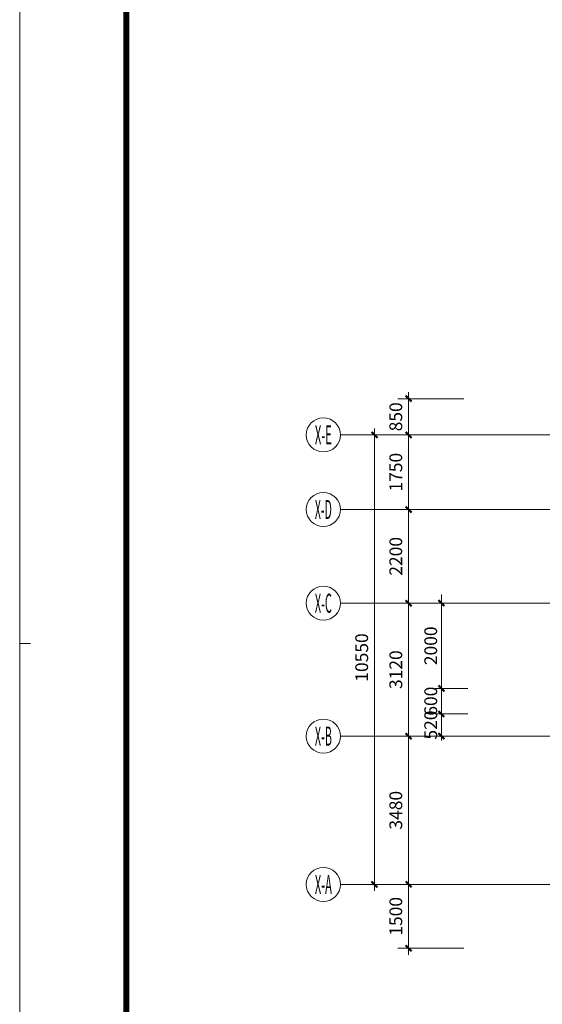
# Model space of a CAD drawing. Extents: x 1839476 to 2302261, y -293004 to 251927.
# Drawn here: x 1839477 to 1851739, y -23083 to 28 of the extents above; entities that cross this region are included whole.
import ezdxf
from ezdxf.enums import TextEntityAlignment as Align

# ---------------------------------------------------------------- set-up
doc = ezdxf.new("R2010")
doc.units = 0
doc.header["$LTSCALE"] = 1000
doc.header["$MEASUREMENT"] = 0
doc.linetypes.add('DASH', pattern=[0.35, 0.25, -0.1])
doc.linetypes.add('DOTE', pattern=[2.42, 2, -0.2, 0.02, -0.2])
for name, color, linetype, lineweight in [('A-ANNO-DOTE', 16, 'DOTE', 9), ('A-ANNO-DOTE-AXIS', 3, 'Continuous', 9), ('A-ANNO-DOTE-DIMS-1', 3, 'Continuous', 15), ('A-ANNO-DOTE-DIMS-3', 62, 'Continuous', 15), ('A-ANNO-TTLB', 7, 'Continuous', 9)]:
    doc.layers.add(name, color=color, linetype=linetype, lineweight=lineweight)
doc.layers.add('A-ANNO-DOTE-AXIS-TEXT', color=7, linetype='Continuous')
doc.styles.add('COMPLEX', font='complex')
doc.styles.add('dim_font', font='simplex', dxfattribs={"width": 0.8})
doc.styles.get("Standard").update_dxf_attribs({"font": 'tssdeng.shx', "width": 0.6, "bigfont": 'hztxt.shx'})
doc.dimstyles.new('DIM_3-100', dxfattribs={"dimscale": 100, "dimtxt": 3, "dimasz": 1, "dimexe": 1.5, "dimexo": 2.5, "dimgap": 1, "dimtad": 1, "dimdec": 0, "dimzin": 1, "dimdsep": 46, "dimtxsty": 'Standard', "dimblk1": 'ARCHTICK', "dimblk2": 'ARCHTICK', "dimsah": 1, "dimcen": 2.5, "dimdle": 2, "dimclrd": 256, "dimclre": 256, "dimclrt": 7, "dimaunit": 1, "dimazin": 0, "dimtfac": 1, "dimtdec": 0, "dimtix": 1, "dimtmove": 2, "dimatfit": 3, "dimldrblk": 'ARCHTICK', "dimfxl": 1.5, "dimtolj": 1, "dimlwd": -1, "dimlwe": -1, "dimarcsym": 1})
doc.dimstyles.new('DIMN', dxfattribs={"dimtxt": 300, "dimasz": 100, "dimexe": 250, "dimexo": 300, "dimgap": 0, "dimtad": 0, "dimdec": 0, "dimdsep": 46, "dimtxsty": 'dim_font', "dimblk": 'ARCHTICK', "dimcen": 0, "dimdle": 150, "dimclrd": 256, "dimclre": 256, "dimclrt": 66, "dimazin": 2, "dimtfac": 1, "dimtdec": 0, "dimtix": 1, "dimtmove": 2, "dimatfit": 3, "dimfxl": 100, "dimtvp": 1, "dimtolj": 1, "dimtzin": 0, "dimarcsym": 0})

# ---------------------------------------------------------------- blocks, each defined once
blk = doc.blocks.new('_AXISO')
blk.add_circle((0, 0), 0.5)
at = {"layer": 'A-ANNO-DOTE-AXIS-TEXT', "style": 'COMPLEX', "width": 1.041667}
blk.add_attdef('A', text='', height=0.56, dxfattribs=at).set_placement((-0.25, -0.28), (0.25, -0.28), align=Align.FIT)
blk = doc.blocks.new('_ArchTick')
at = {"const_width": 0.5}
blk.add_lwpolyline([(-0.7, -0.7), (0.7, 0.7)], dxfattribs=at)
blk = doc.blocks.new('*D114')
at = {"layer": 'A-ANNO-DOTE-DIMS-1', "lineweight": -2, "transparency": 16777216}
for p, q in [((-5825, 10700), (-5825, -150)), ((-3725, 10550), (-6075, 10550)), ((-3725, 0), (-6075, 0))]:
    blk.add_line(p, q, dxfattribs=at)
at = {"layer": 'Defpoints', "color": 0, "transparency": 16777216}
for p in [(-3425, 10550), (-5825, 0), (-3425, 0)]:
    blk.add_point(p, dxfattribs=at)
at = {"layer": 'A-ANNO-DOTE-DIMS-1', "lineweight": -2, "transparency": 16777216, "xscale": 100, "yscale": 100, "zscale": 100}
for p, rotation in [((-5825, 10550), 90), ((-5825, 0), 270)]:
    blk.add_blockref('_ArchTick', p, dxfattribs=dict(at, rotation=rotation))
at = {"layer": 'A-ANNO-DOTE-DIMS-1', "color": 66, "transparency": 16777216, "insert": (-6125, 5325), "char_height": 300, "attachment_point": 5, "rotation": 90, "style": 'dim_font'}
blk.add_mtext('\\A1;10550', dxfattribs=at)
blk = doc.blocks.new('*D115')
at = {"layer": 'A-ANNO-DOTE-AXIS', "lineweight": -2, "transparency": 16777216}
for p, q in [((-5025, 10700), (-5025, 8650)), ((-3725, 10550), (-5275, 10550)), ((-3725, 8800), (-5275, 8800))]:
    blk.add_line(p, q, dxfattribs=at)
at = {"layer": 'Defpoints', "color": 0, "transparency": 16777216}
for p in [(-3425, 10550), (-5025, 8800), (-3425, 8800)]:
    blk.add_point(p, dxfattribs=at)
at = {"layer": 'A-ANNO-DOTE-AXIS', "lineweight": -2, "transparency": 16777216, "xscale": 100, "yscale": 100, "zscale": 100}
for p, rotation in [((-5025, 10550), 90), ((-5025, 8800), 270)]:
    blk.add_blockref('_ArchTick', p, dxfattribs=dict(at, rotation=rotation))
at = {"layer": 'A-ANNO-DOTE-AXIS', "color": 66, "transparency": 16777216, "insert": (-5325, 9675), "char_height": 300, "attachment_point": 5, "rotation": 90, "style": 'dim_font'}
blk.add_mtext('\\A1;1750', dxfattribs=at)
blk = doc.blocks.new('*D116')
at = {"layer": 'A-ANNO-DOTE-AXIS', "lineweight": -2, "transparency": 16777216}
for p, q in [((-3725, 8800), (-5275, 8800)), ((-5025, 8950), (-5025, 6450)), ((-3725, 6600), (-5275, 6600))]:
    blk.add_line(p, q, dxfattribs=at)
at = {"layer": 'Defpoints', "color": 0, "transparency": 16777216}
for p in [(-3425, 8800), (-5025, 6600), (-3425, 6600)]:
    blk.add_point(p, dxfattribs=at)
at = {"layer": 'A-ANNO-DOTE-AXIS', "lineweight": -2, "transparency": 16777216, "xscale": 100, "yscale": 100, "zscale": 100}
for p, rotation in [((-5025, 8800), 90), ((-5025, 6600), 270)]:
    blk.add_blockref('_ArchTick', p, dxfattribs=dict(at, rotation=rotation))
at = {"layer": 'A-ANNO-DOTE-AXIS', "color": 66, "transparency": 16777216, "insert": (-5325, 7700), "char_height": 300, "attachment_point": 5, "rotation": 90, "style": 'dim_font'}
blk.add_mtext('\\A1;2200', dxfattribs=at)
blk = doc.blocks.new('*D117')
at = {"layer": 'A-ANNO-DOTE-AXIS', "lineweight": -2, "transparency": 16777216}
for p, q in [((-5025, 6750), (-5025, 3330)), ((-3725, 6600), (-5275, 6600)), ((-3725, 3480), (-5275, 3480))]:
    blk.add_line(p, q, dxfattribs=at)
at = {"layer": 'Defpoints', "color": 0, "transparency": 16777216}
for p in [(-3425, 6600), (-5025, 3480), (-3425, 3480)]:
    blk.add_point(p, dxfattribs=at)
at = {"layer": 'A-ANNO-DOTE-AXIS', "lineweight": -2, "transparency": 16777216, "xscale": 100, "yscale": 100, "zscale": 100}
for p, rotation in [((-5025, 6600), 90), ((-5025, 3480), 270)]:
    blk.add_blockref('_ArchTick', p, dxfattribs=dict(at, rotation=rotation))
at = {"layer": 'A-ANNO-DOTE-AXIS', "color": 66, "transparency": 16777216, "insert": (-5325, 5040), "char_height": 300, "attachment_point": 5, "rotation": 90, "style": 'dim_font'}
blk.add_mtext('\\A1;3120', dxfattribs=at)
blk = doc.blocks.new('*D118')
at = {"layer": 'A-ANNO-DOTE-AXIS', "lineweight": -2, "transparency": 16777216}
for p, q in [((-3725, 3480), (-5275, 3480)), ((-5025, 3630), (-5025, -150)), ((-3725, 0), (-5275, 0))]:
    blk.add_line(p, q, dxfattribs=at)
at = {"layer": 'Defpoints', "color": 0, "transparency": 16777216}
for p in [(-3425, 3480), (-5025, 0), (-3425, 0)]:
    blk.add_point(p, dxfattribs=at)
at = {"layer": 'A-ANNO-DOTE-AXIS', "lineweight": -2, "transparency": 16777216, "xscale": 100, "yscale": 100, "zscale": 100}
for p, rotation in [((-5025, 3480), 90), ((-5025, 0), 270)]:
    blk.add_blockref('_ArchTick', p, dxfattribs=dict(at, rotation=rotation))
at = {"layer": 'A-ANNO-DOTE-AXIS', "color": 66, "transparency": 16777216, "insert": (-5325, 1740), "char_height": 300, "attachment_point": 5, "rotation": 90, "style": 'dim_font'}
blk.add_mtext('\\A1;3480', dxfattribs=at)
blk = doc.blocks.new('*D152')
at = {"layer": 'A-ANNO-DOTE-AXIS', "lineweight": -2, "transparency": 16777216}
for p, q in [((-3725, 0), (-5275, 0)), ((-5025, -1650), (-5025, 150)), ((-3725, -1500), (-5275, -1500))]:
    blk.add_line(p, q, dxfattribs=at)
at = {"layer": 'Defpoints', "color": 0, "transparency": 16777216}
for p in [(-5025, 0), (-3425, 0), (-3425, -1500)]:
    blk.add_point(p, dxfattribs=at)
at = {"layer": 'A-ANNO-DOTE-AXIS', "lineweight": -2, "transparency": 16777216, "xscale": 100, "yscale": 100, "zscale": 100}
for p, rotation in [((-5025, 0), 90), ((-5025, -1500), 270)]:
    blk.add_blockref('_ArchTick', p, dxfattribs=dict(at, rotation=rotation))
at = {"layer": 'A-ANNO-DOTE-AXIS', "color": 66, "transparency": 16777216, "insert": (-5325, -750), "char_height": 300, "attachment_point": 5, "rotation": 90, "style": 'dim_font'}
blk.add_mtext('\\A1;1500', dxfattribs=at)
blk = doc.blocks.new('*D153')
at = {"layer": 'A-ANNO-DOTE-AXIS', "lineweight": -2, "transparency": 16777216}
for p, q in [((-3725, 11400), (-5275, 11400)), ((-5025, 10400), (-5025, 11550)), ((-3725, 10550), (-5275, 10550))]:
    blk.add_line(p, q, dxfattribs=at)
at = {"layer": 'Defpoints', "color": 0, "transparency": 16777216}
for p in [(-5025, 11400), (-3425, 11400), (-3425, 10550)]:
    blk.add_point(p, dxfattribs=at)
at = {"layer": 'A-ANNO-DOTE-AXIS', "lineweight": -2, "transparency": 16777216, "xscale": 100, "yscale": 100, "zscale": 100}
for p, rotation in [((-5025, 11400), 90), ((-5025, 10550), 270)]:
    blk.add_blockref('_ArchTick', p, dxfattribs=dict(at, rotation=rotation))
at = {"layer": 'A-ANNO-DOTE-AXIS', "color": 66, "transparency": 16777216, "insert": (-5325, 10975), "char_height": 300, "attachment_point": 5, "rotation": 90, "style": 'dim_font'}
blk.add_mtext('\\A1;850', dxfattribs=at)
blk = doc.blocks.new('A1-H-V3')
at = {"layer": 'A-ANNO-TTLB'}
blk.add_line((0, 297), (2.5, 297), dxfattribs=at)
at = {"layer": 'A-ANNO-TTLB', "lineweight": 13}
blk.add_lwpolyline([(0, 0), (0, 594), (841, 594), (841, 0)], close=True, dxfattribs=at)
at = {"layer": 'A-ANNO-TTLB', "lineweight": 140, "const_width": 1.4}
blk.add_lwpolyline([(25, 10), (831, 10), (831, 584), (25, 584)], close=True, dxfattribs=at)
blk = doc.blocks.new('*D172')
at = {"layer": 'A-ANNO-DOTE-DIMS-3', "transparency": 16777216}
for p, q in [((1849371, -16268), (1849371, -16168)), ((1849995, -16268), (1849221, -16268)), ((1849371, -16268), (1849371, -16788)), ((1849995, -16788), (1849221, -16788)), ((1849371, -16788), (1849371, -16888))]:
    blk.add_line(p, q, dxfattribs=at)
at = {"layer": 'Defpoints', "color": 0, "transparency": 16777216}
for p in [(1850245, -16268), (1849371, -16788), (1850245, -16788)]:
    blk.add_point(p, dxfattribs=at)
at = {"layer": 'A-ANNO-DOTE-DIMS-3', "transparency": 16777216, "xscale": 100, "yscale": 100, "zscale": 100}
for p, rotation in [((1849371, -16268), 270), ((1849371, -16788), 90)]:
    blk.add_blockref('_ArchTick', p, dxfattribs=dict(at, rotation=rotation))
at = {"layer": 'A-ANNO-DOTE-DIMS-3', "color": 7, "transparency": 16777216, "insert": (1849121, -16528), "char_height": 300, "attachment_point": 5, "rotation": 90}
blk.add_mtext('\\A1;520', dxfattribs=at)
blk = doc.blocks.new('*D173')
at = {"layer": 'A-ANNO-DOTE-DIMS-3', "transparency": 16777216}
for p, q in [((1849371, -15468), (1849371, -16468)), ((1849995, -15668), (1849221, -15668)), ((1849995, -16268), (1849221, -16268))]:
    blk.add_line(p, q, dxfattribs=at)
at = {"layer": 'Defpoints', "color": 0, "transparency": 16777216}
for p in [(1850245, -15668), (1849371, -16268), (1850245, -16268)]:
    blk.add_point(p, dxfattribs=at)
at = {"layer": 'A-ANNO-DOTE-DIMS-3', "transparency": 16777216, "xscale": 100, "yscale": 100, "zscale": 100}
for p, rotation in [((1849371, -15668), 90), ((1849371, -16268), 270)]:
    blk.add_blockref('_ArchTick', p, dxfattribs=dict(at, rotation=rotation))
at = {"layer": 'A-ANNO-DOTE-DIMS-3', "color": 7, "transparency": 16777216, "insert": (1849121, -15968), "char_height": 300, "attachment_point": 5, "rotation": 90}
blk.add_mtext('\\A1;600', dxfattribs=at)
blk = doc.blocks.new('*D174')
at = {"layer": 'A-ANNO-DOTE-DIMS-3', "transparency": 16777216}
for p, q in [((1849371, -13468), (1849371, -15868)), ((1849995, -13668), (1849221, -13668)), ((1849995, -15668), (1849221, -15668))]:
    blk.add_line(p, q, dxfattribs=at)
at = {"layer": 'Defpoints', "color": 0, "transparency": 16777216}
for p in [(1850245, -13668), (1849371, -15668), (1850245, -15668)]:
    blk.add_point(p, dxfattribs=at)
at = {"layer": 'A-ANNO-DOTE-DIMS-3', "transparency": 16777216, "xscale": 100, "yscale": 100, "zscale": 100}
for p, rotation in [((1849371, -13668), 90), ((1849371, -15668), 270)]:
    blk.add_blockref('_ArchTick', p, dxfattribs=dict(at, rotation=rotation))
at = {"layer": 'A-ANNO-DOTE-DIMS-3', "color": 7, "transparency": 16777216, "insert": (1849121, -14668), "char_height": 300, "attachment_point": 5, "rotation": 90}
blk.add_mtext('\\A1;2000', dxfattribs=at)
blk = doc.blocks.new('A$C17561D60')
at = {"layer": 'A-ANNO-DOTE'}
for p, q in [((-3424.5, 10550), (56769.4, 10550)), ((-3424.5, 8800), (56769.4, 8800)), ((-3424.5, 6600), (56769.4, 6600)), ((-3424.5, 3480), (56769.4, 3480)), ((-3424.5, 0), (56769.4, 0))]:
    blk.add_line(p, q, dxfattribs=at)
at = {"layer": 'A-ANNO-DOTE-AXIS'}
for p, q in [((-6624.5, 10550), (-3424.5, 10550)), ((-6624.5, 8800), (-3424.5, 8800)), ((-6624.5, 6600), (-3424.5, 6600)), ((-6624.5, 3480), (-3424.5, 3480)), ((-6624.5, 0), (-3424.5, 0))]:
    blk.add_line(p, q, dxfattribs=at)
ref = blk.add_blockref('_AXISO', (-7024.5, 10550), dxfattribs=dict(at, xscale=800, yscale=800, zscale=800))
ref.add_attrib('A', 'X-E', dxfattribs={"layer": 'A-ANNO-DOTE-AXIS-TEXT', "height": 448, "style": 'COMPLEX', "width": 0.302419}).set_placement((-7224.5, 10326), (-6824.5, 10326), align=Align.FIT)
ref = blk.add_blockref('_AXISO', (-7024.5, 8800), dxfattribs=dict(at, xscale=800, yscale=800, zscale=800))
ref.add_attrib('A', 'X-D', dxfattribs={"layer": 'A-ANNO-DOTE-AXIS-TEXT', "height": 448, "style": 'COMPLEX', "width": 0.297619}).set_placement((-7224.5, 8576), (-6824.5, 8576), align=Align.FIT)
ref = blk.add_blockref('_AXISO', (-7024.5, 6600), dxfattribs=dict(at, xscale=800, yscale=800, zscale=800))
ref.add_attrib('A', 'X-C', dxfattribs={"layer": 'A-ANNO-DOTE-AXIS-TEXT', "height": 448, "style": 'COMPLEX', "width": 0.307377}).set_placement((-7224.5, 6376), (-6824.5, 6376), align=Align.FIT)
ref = blk.add_blockref('_AXISO', (-7024.5, 3480), dxfattribs=dict(at, xscale=800, yscale=800, zscale=800))
ref.add_attrib('A', 'X-B', dxfattribs={"layer": 'A-ANNO-DOTE-AXIS-TEXT', "height": 448, "style": 'COMPLEX', "width": 0.297619}).set_placement((-7224.5, 3256), (-6824.5, 3256), align=Align.FIT)
ref = blk.add_blockref('_AXISO', (-7024.5, 0), dxfattribs=dict(at, xscale=800, yscale=800, zscale=800))
ref.add_attrib('A', 'X-A', dxfattribs={"layer": 'A-ANNO-DOTE-AXIS-TEXT', "height": 448, "style": 'COMPLEX', "width": 0.292969}).set_placement((-7224.5, -224), (-6824.5, -224), align=Align.FIT)
for base, p1, p2, angle, picture, middle in [((-5024.5, 11400.1), (-3424.5, 10550), (-3424.5, 11400.1), 90, '*D153', (-5324.5, 10975.1)), ((-5024.5, 8800), (-3424.5, 10550), (-3424.5, 8800), 270, '*D115', (-5324.5, 9675)), ((-5024.5, 6600), (-3424.5, 8800), (-3424.5, 6600), 270, '*D116', (-5324.5, 7700)), ((-5024.5, 3480), (-3424.5, 6600), (-3424.5, 3480), 270, '*D117', (-5324.5, 5040)), ((-5024.5, 0), (-3424.5, 3480), (-3424.5, 0), 270, '*D118', (-5324.5, 1740)), ((-5024.5, 0), (-3424.5, -1500), (-3424.5, 0), 90, '*D152', (-5324.5, -750))]:
    dim = blk.add_linear_dim(base=base, p1=p1, p2=p2, angle=angle, dimstyle='DIMN', dxfattribs=at)
    dim.commit()
    dim.dimension.update_dxf_attribs({"geometry": picture, "text_midpoint": middle})
at = {"layer": 'A-ANNO-DOTE-DIMS-1'}
dim = blk.add_linear_dim(base=(-5824.5, 0), p1=(-3424.5, 10550), p2=(-3424.5, 0), angle=270, dimstyle='DIMN', dxfattribs=at)
dim.commit()
dim.dimension.update_dxf_attribs({"geometry": '*D114', "text_midpoint": (-6124.5, 5325), "dimtype": 128})
blk = doc.blocks.new('边户大户型第三道尺寸3')
at = {"layer": 'A-ANNO-DOTE-DIMS-3'}
for base, p1, p2, picture, middle in [((1849371.3, -15668.3), (1850245.2, -13668.3), (1850245.2, -15668.3), '*D174', (1849121.3, -14668.3)), ((1849371.3, -16268.3), (1850245.2, -15668.3), (1850245.2, -16268.3), '*D173', (1849121.3, -15968.3)), ((1849371.3, -16788.3), (1850245.2, -16268.3), (1850245.2, -16788.3), '*D172', (1849121.3, -16528.3))]:
    dim = blk.add_linear_dim(base=base, p1=p1, p2=p2, angle=270, dimstyle='DIM_3-100', dxfattribs=at)
    dim.commit()
    dim.dimension.update_dxf_attribs({"geometry": picture, "text_midpoint": middle})

msp = doc.modelspace()

# ---------------------------------------------------------------- block references
msp.add_blockref('边户大户型第三道尺寸3', (0, 0))
at = {"xscale": 100, "yscale": 100, "zscale": 100}
msp.add_blockref('A1-H-V3', (1839476.5, -44313.9), dxfattribs=at)
at = {"layer": 'A-ANNO-DOTE', "linetype": 'DASH'}
msp.add_blockref('A$C17561D60', (1853626.1, -20268.3), dxfattribs=at)

doc.saveas('drawing.dxf')
